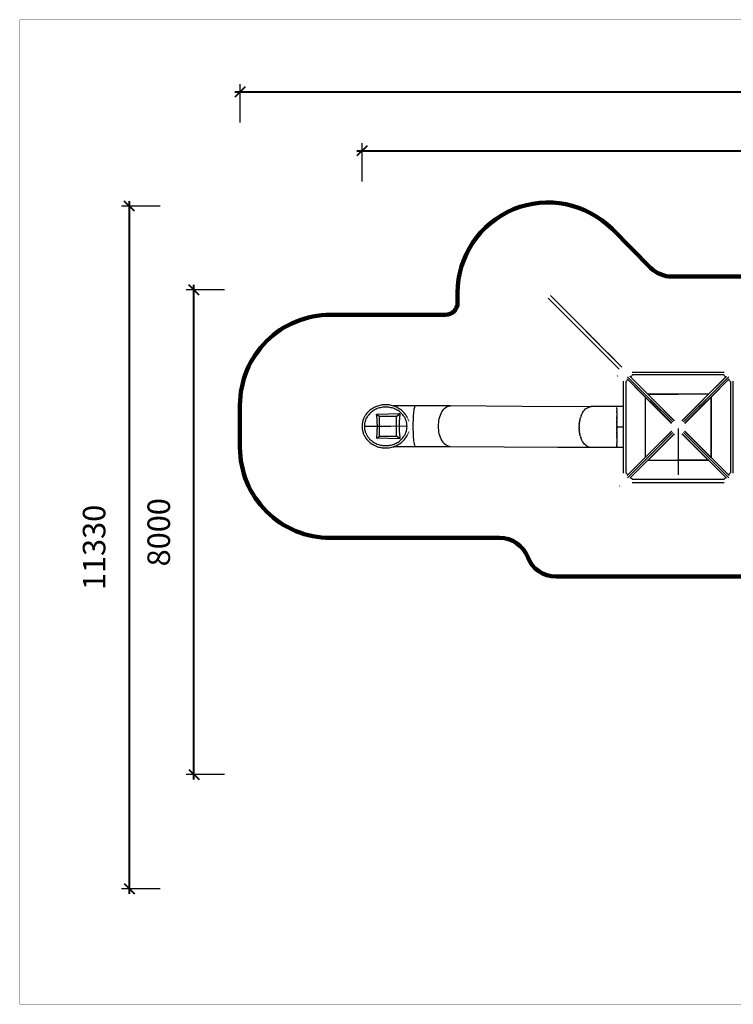
# Model space of a CAD drawing. Units: millimetres. Extents: x 240964 to 265493, y -1764 to 14574.
# Drawn here: x 240964 to 252803, y -1764 to 14574 of the extents above; entities that cross this region are included whole.
import ezdxf

# ---------------------------------------------------------------- set-up
doc = ezdxf.new("R2010")
doc.units = ezdxf.units.MM
for name, color, linetype in [('DEFAULT', 7, 'Continuous'), ('DiKom', 7, 'Continuous'), ('QITELE', 7, 'Continuous')]:
    doc.layers.add(name, color=color, linetype=linetype)
doc.layers.add('frame', color=7, linetype='Continuous', plot=False)
doc.dimstyles.new('Qitele Minor', dxfattribs={"dimscale": 85, "dimtxt": 2.5, "dimasz": 2, "dimexe": 1.5, "dimexo": 0, "dimgap": 2, "dimtad": 1, "dimdec": 0, "dimrnd": 10, "dimzin": 1, "dimtxsty": 'Standard', "dimblk": 'OBLIQUE', "dimcen": 2, "dimdle": 1, "dimclrd": 256, "dimclre": 256, "dimclrt": 256, "dimadec": 0, "dimazin": 0, "dimtfac": 1, "dimtdec": 0, "dimtmove": 0, "dimatfit": 3, "dimldrblk": 'OBLIQUE', "dimfxl": 0, "dimlwd": 40, "dimlwe": 30, "dimarcsym": 0})

# ---------------------------------------------------------------- blocks, each defined once
blk = doc.blocks.new('_Oblique')
at = {"color": 0, "linetype": 'ByBlock', "lineweight": -2}
blk.add_line((-0.5, -0.5), (0.5, 0.5), dxfattribs=at)
blk = doc.blocks.new('*D52')
at = {"layer": 'DEFAULT', "lineweight": 30, "transparency": 16777216}
for p, q in [((246644, 11888), (246644, 12526)), ((261444, 11888), (261444, 12526))]:
    blk.add_line(p, q, dxfattribs=at)
at = {"layer": 'DEFAULT', "lineweight": 40, "transparency": 16777216}
blk.add_line((246559, 12398), (261529, 12398), dxfattribs=at)
at = {"layer": 'Defpoints', "color": 0, "transparency": 16777216}
for p in [(261444, 12398), (261444, 10229), (246644, 10104)]:
    blk.add_point(p, dxfattribs=at)
at = {"layer": 'DEFAULT', "lineweight": 40, "transparency": 16777216, "xscale": 170, "yscale": 170, "zscale": 170, "rotation": 180}
blk.add_blockref('_Oblique', (246644, 12398), dxfattribs=at)
at = {"layer": 'DEFAULT', "lineweight": 40, "transparency": 16777216, "xscale": 170, "yscale": 170, "zscale": 170}
blk.add_blockref('_Oblique', (261444, 12398), dxfattribs=at)
at = {"layer": 'DEFAULT', "transparency": 16777216, "insert": (254044, 12934), "char_height": 374, "attachment_point": 5}
blk.add_mtext('14800', dxfattribs=at)
blk = doc.blocks.new('*D53')
at = {"layer": 'DEFAULT', "lineweight": 40, "transparency": 16777216}
blk.add_line((243854, 1964), (243854, 10175), dxfattribs=at)
at = {"layer": 'DEFAULT', "lineweight": 30, "transparency": 16777216}
for p, q in [((244364, 10090), (243726, 10090)), ((244364, 2049), (243726, 2049))]:
    blk.add_line(p, q, dxfattribs=at)
at = {"layer": 'Defpoints', "color": 0, "transparency": 16777216}
for p in [(243854, 10090), (245326, 10090), (245326, 2049)]:
    blk.add_point(p, dxfattribs=at)
at = {"layer": 'DEFAULT', "lineweight": 40, "transparency": 16777216, "xscale": 170, "yscale": 170, "zscale": 170}
for p, rotation in [((243854, 10090), 90), ((243854, 2049), 270)]:
    blk.add_blockref('_Oblique', p, dxfattribs=dict(at, rotation=rotation))
at = {"layer": 'DEFAULT', "transparency": 16777216, "insert": (243319, 6069), "char_height": 374, "attachment_point": 5, "rotation": 90}
blk.add_mtext('8000', dxfattribs=at)
blk = doc.blocks.new('NC_08101')
at = {"layer": 'DiKom', "color": 0}
for p, q in [((250956, 8811), (249772, 9995)), ((249797, 9970), (250447, 9320)), ((250907, 8774), (249729, 9952)), ((250471, 9296), (250702, 9064)), ((250719, 9048), (250956, 8811)), ((250956, 8811), (250901, 8866)), ((250885, 8656), (250882, 8667)), ((251118, 8663), (251109, 8655)), ((251125, 8671), (251118, 8663)), ((251130, 8680), (251125, 8671)), ((251127, 8726), (252651, 8726)), ((252647, 8680), (251130, 8680)), ((252652, 8671), (252647, 8680)), ((252659, 8663), (252652, 8671)), ((252668, 8655), (252659, 8663)), ((250974, 8574), (250974, 7050)), ((251029, 8575), (251020, 8570)), ((251020, 8570), (251020, 7054)), ((251037, 8582), (251029, 8575)), ((251045, 8591), (251037, 8582)), ((251042, 8616), (251781, 7877)), ((251052, 8602), (251045, 8591)), ((251050, 8650), (251304, 8396)), ((251050, 8650), (251431, 8269)), ((251341, 8313), (251052, 8602)), ((251085, 8658), (251468, 8275)), ((251109, 8655), (251098, 8648)), ((251826, 7920), (251098, 8648)), ((251211, 8446), (251115, 8543)), ((252679, 8648), (251951, 7920)), ((252733, 8613), (251996, 7877)), ((252690, 8656), (252309, 8275)), ((252725, 8602), (252436, 8313)), ((252727, 8650), (252473, 8396)), ((252727, 8650), (252473, 8396)), ((252679, 8648), (252668, 8655)), ((252732, 8591), (252725, 8602)), ((252740, 8582), (252732, 8591)), ((252748, 8575), (252740, 8582)), ((252757, 8570), (252748, 8575)), ((252757, 8570), (252757, 7054)), ((252803, 7050), (252803, 8574)), ((251304, 8396), (251558, 8142)), ((251388, 8358), (251889, 8358)), ((252389, 8358), (251389, 8358)), ((252389, 8358), (251889, 8358)), ((252473, 8396), (251977, 7901)), ((252473, 8396), (252346, 8269)), ((246938, 8173), (246920, 8169)), ((246957, 8177), (246938, 8173)), ((246979, 8181), (246960, 8178)), ((246997, 8183), (246979, 8181)), ((247016, 8184), (246997, 8183)), ((247035, 8185), (247016, 8184)), ((247054, 8184), (247035, 8185)), ((247073, 8183), (247054, 8184)), ((247092, 8181), (247073, 8183)), ((247113, 8178), (247095, 8181)), ((247132, 8174), (247113, 8178)), ((247151, 8169), (247132, 8174)), ((247169, 8163), (247151, 8169)), ((251341, 8313), (251341, 7310)), ((251343, 8312), (251780, 7875)), ((251800, 7901), (251431, 8269)), ((251824, 7919), (251468, 8275)), ((251550, 8151), (251469, 8231)), ((251954, 7919), (252312, 8278)), ((251954, 7919), (252309, 8275)), ((251997, 7875), (252434, 8312)), ((252346, 8269), (252188, 8111)), ((252434, 8312), (252434, 7312)), ((252436, 7310), (252436, 8313)), ((246702, 8014), (246695, 8003)), ((246709, 8024), (246702, 8014)), ((246724, 8043), (246709, 8024)), ((246739, 8061), (246724, 8043)), ((246756, 8077), (246739, 8061)), ((246754, 8019), (246740, 8001)), ((246768, 8035), (246754, 8019)), ((246774, 8093), (246757, 8078)), ((246782, 8049), (246768, 8035)), ((246792, 8107), (246774, 8093)), ((246798, 8063), (246782, 8049)), ((246809, 8118), (246792, 8107)), ((246814, 8075), (246798, 8063)), ((246826, 8129), (246809, 8118)), ((246830, 8086), (246814, 8075)), ((246844, 8139), (246826, 8129)), ((246847, 8097), (246830, 8086)), ((246865, 8149), (246846, 8140)), ((246863, 8105), (246847, 8097)), ((246878, 8113), (246861, 8105)), ((246883, 8156), (246865, 8149)), ((246896, 8120), (246878, 8113)), ((246901, 8163), (246883, 8156)), ((247273, 8032), (246885, 8024)), ((246904, 8011), (246885, 8024)), ((246933, 7990), (246885, 8024)), ((246886, 8013), (246885, 8024)), ((246888, 8002), (246886, 8013)), ((246913, 8126), (246896, 8120)), ((246920, 8169), (246901, 8163)), ((246904, 8011), (246933, 7990)), ((246931, 8132), (246913, 8126)), ((246949, 8136), (246931, 8132)), ((246966, 8140), (246949, 8136)), ((246982, 8143), (246964, 8140)), ((247000, 8145), (246982, 8143)), ((247018, 8146), (247000, 8145)), ((247036, 8146), (247018, 8146)), ((247054, 8146), (247036, 8146)), ((247072, 8145), (247054, 8146)), ((247087, 8143), (247072, 8145)), ((247105, 8140), (247087, 8143)), ((247123, 8136), (247105, 8140)), ((247141, 8132), (247123, 8136)), ((247158, 8127), (247141, 8132)), ((247176, 8120), (247158, 8127)), ((247533, 8166), (247162, 8166)), ((247188, 8157), (247169, 8163)), ((247191, 8114), (247176, 8120)), ((247206, 8149), (247188, 8157)), ((247208, 8106), (247191, 8114)), ((247227, 8140), (247208, 8148)), ((247225, 8097), (247208, 8106)), ((247215, 7991), (247273, 8032)), ((247244, 8011), (247215, 7991)), ((247241, 8087), (247225, 8097)), ((247244, 8130), (247227, 8140)), ((247258, 8076), (247241, 8087)), ((247262, 8119), (247244, 8130)), ((247273, 8032), (247244, 8011)), ((247274, 8063), (247258, 8076)), ((247279, 8107), (247262, 8119)), ((247270, 8010), (247268, 7998)), ((247272, 8021), (247270, 8010)), ((247288, 8051), (247272, 8065)), ((247273, 8032), (247272, 8021)), ((247297, 8094), (247279, 8107)), ((247303, 8036), (247288, 8051)), ((247315, 8078), (247298, 8093)), ((247318, 8019), (247303, 8036)), ((247332, 8062), (247315, 8078)), ((247332, 8002), (247318, 8019)), ((247347, 8044), (247332, 8062)), ((247362, 8025), (247347, 8044)), ((247370, 8015), (247362, 8025)), ((247376, 8004), (247370, 8015)), ((247497, 7983), (247499, 8013)), ((247499, 8013), (247502, 8041)), ((247502, 8041), (247505, 8067)), ((247505, 8067), (247508, 8090)), ((247508, 8090), (247511, 8111)), ((247511, 8111), (247515, 8128)), ((247515, 8128), (247518, 8142)), ((247518, 8142), (247522, 8153)), ((247572, 8166), (247533, 8166)), ((247611, 8166), (247572, 8166)), ((247649, 8166), (247611, 8166)), ((247688, 8166), (247649, 8166)), ((247726, 8167), (247688, 8166)), ((247764, 8167), (247726, 8167)), ((247801, 8167), (247764, 8167)), ((247838, 8167), (247801, 8167)), ((247875, 8167), (247838, 8167)), ((247911, 8167), (247875, 8167)), ((247946, 8167), (247911, 8167)), ((247934, 7983), (247944, 8013)), ((247944, 8013), (247956, 8041)), ((247981, 8167), (247946, 8167)), ((247956, 8041), (247970, 8068)), ((247970, 8068), (247986, 8091)), ((248015, 8167), (247981, 8167)), ((247986, 8091), (248003, 8112)), ((248003, 8112), (248020, 8129)), ((248049, 8167), (248015, 8167)), ((248020, 8129), (248039, 8143)), ((248039, 8143), (248058, 8154)), ((248081, 8167), (248049, 8167)), ((248058, 8154), (248076, 8161)), ((248076, 8161), (248095, 8166)), ((248113, 8167), (248081, 8167)), ((248095, 8166), (248113, 8167)), ((249893, 8152), (248113, 8167)), ((250446, 8153), (249893, 8152)), ((250277, 7999), (250289, 8027)), ((250289, 8027), (250303, 8053)), ((250303, 8053), (250319, 8077)), ((250319, 8077), (250335, 8097)), ((250335, 8097), (250353, 8115)), ((250353, 8115), (250372, 8129)), ((250372, 8129), (250390, 8140)), ((250390, 8140), (250409, 8147)), ((250409, 8147), (250428, 8151)), ((250428, 8151), (250446, 8153)), ((250493, 8153), (250446, 8153)), ((250541, 8153), (250493, 8153)), ((250593, 8153), (250541, 8153)), ((250646, 8153), (250593, 8153)), ((250701, 8153), (250646, 8153)), ((250813, 8153), (250701, 8153)), ((250869, 8153), (250813, 8153)), ((250974, 8154), (250869, 8153)), ((250869, 8130), (250869, 8140)), ((250869, 8115), (250869, 8130)), ((250869, 8115), (250869, 8098)), ((250869, 8098), (250869, 8077)), ((250869, 8054), (250869, 8077)), ((250869, 8054), (250869, 8028)), ((250869, 8028), (250869, 8000)), ((251800, 7901), (251558, 8142)), ((246645, 7855), (246644, 7841)), ((246647, 7870), (246645, 7855)), ((246649, 7884), (246647, 7870)), ((246652, 7899), (246649, 7884)), ((246655, 7913), (246652, 7899)), ((246659, 7926), (246655, 7913)), ((246664, 7939), (246659, 7926)), ((246669, 7952), (246664, 7939)), ((246674, 7965), (246669, 7952)), ((246681, 7978), (246675, 7966)), ((246687, 7990), (246681, 7978)), ((246685, 7865), (246683, 7852)), ((246683, 7852), (246683, 7839)), ((246687, 7878), (246685, 7865)), ((246695, 8003), (246687, 7990)), ((246690, 7890), (246687, 7878)), ((246693, 7903), (246690, 7890)), ((246696, 7915), (246693, 7903)), ((246700, 7927), (246696, 7915)), ((246705, 7939), (246700, 7927)), ((246709, 7949), (246705, 7939)), ((246714, 7960), (246709, 7949)), ((246720, 7970), (246714, 7960)), ((246727, 7982), (246720, 7970)), ((246733, 7992), (246727, 7982)), ((246740, 8001), (246733, 7992)), ((246889, 7991), (246888, 8002)), ((246890, 7979), (246889, 7991)), ((246891, 7967), (246890, 7979)), ((246893, 7955), (246891, 7967)), ((246894, 7943), (246893, 7955)), ((246894, 7930), (246894, 7943)), ((246895, 7917), (246894, 7930)), ((246896, 7905), (246895, 7917)), ((246896, 7892), (246896, 7905)), ((246897, 7879), (246896, 7892)), ((246897, 7866), (246897, 7879)), ((246898, 7852), (246897, 7866)), ((246898, 7839), (246898, 7852)), ((247215, 7991), (246933, 7990)), ((246933, 7662), (246933, 7990)), ((247215, 7662), (247215, 7991)), ((247260, 7868), (247259, 7854)), ((247259, 7854), (247259, 7840)), ((247261, 7909), (247260, 7895)), ((247260, 7895), (247260, 7882)), ((247260, 7882), (247260, 7868)), ((247262, 7922), (247261, 7909)), ((247263, 7935), (247262, 7922)), ((247264, 7948), (247263, 7935)), ((247265, 7961), (247264, 7948)), ((247266, 7974), (247265, 7961)), ((247267, 7986), (247266, 7974)), ((247268, 7998), (247267, 7986)), ((247338, 7992), (247332, 8002)), ((247344, 7983), (247338, 7992)), ((247351, 7972), (247344, 7983)), ((247357, 7962), (247351, 7972)), ((247362, 7951), (247357, 7962)), ((247367, 7939), (247362, 7951)), ((247371, 7928), (247367, 7939)), ((247375, 7916), (247371, 7928)), ((247379, 7904), (247375, 7916)), ((247384, 7991), (247376, 8004)), ((247382, 7891), (247379, 7904)), ((247385, 7879), (247382, 7891)), ((247391, 7978), (247385, 7990)), ((247387, 7866), (247385, 7879)), ((247388, 7853), (247387, 7866)), ((247389, 7840), (247388, 7853)), ((247397, 7966), (247391, 7978)), ((247402, 7955), (247397, 7966)), ((247403, 7953), (247408, 7941)), ((247413, 7925), (247416, 7915)), ((247493, 7857), (247494, 7889)), ((247493, 7827), (247493, 7857)), ((247494, 7889), (247495, 7920)), ((247495, 7920), (247496, 7952)), ((247496, 7952), (247497, 7983)), ((247911, 7827), (247912, 7858)), ((247912, 7858), (247915, 7889)), ((247915, 7889), (247919, 7921)), ((247919, 7921), (247925, 7952)), ((247925, 7952), (247934, 7983)), ((250245, 7844), (250244, 7828)), ((250245, 7844), (250246, 7859)), ((250247, 7875), (250246, 7859)), ((250247, 7875), (250249, 7891)), ((250252, 7907), (250249, 7891)), ((250252, 7907), (250255, 7922)), ((250258, 7938), (250255, 7922)), ((250258, 7938), (250262, 7954)), ((250266, 7969), (250262, 7954)), ((250266, 7969), (250271, 7984)), ((250277, 7999), (250271, 7984)), ((250869, 8000), (250869, 7985)), ((250869, 8000), (250869, 7970)), ((250869, 7970), (250869, 7985)), ((250869, 7970), (250869, 7955)), ((250869, 7970), (250869, 7939)), ((250869, 7939), (250869, 7955)), ((250869, 7939), (250869, 7923)), ((250869, 7907), (250869, 7923)), ((250869, 7907), (250869, 7892)), ((250870, 7876), (250869, 7907)), ((250870, 7876), (250869, 7892)), ((250870, 7876), (250870, 7860)), ((250870, 7845), (250870, 7860)), ((250870, 7845), (250870, 7829)), ((246644, 7841), (246644, 7826)), ((246644, 7826), (246644, 7811)), ((246644, 7811), (246645, 7796)), ((246645, 7796), (246647, 7781)), ((246647, 7781), (246649, 7767)), ((246649, 7767), (246652, 7752)), ((246652, 7752), (246656, 7739)), ((246656, 7739), (246660, 7725)), ((246660, 7725), (246664, 7712)), ((246664, 7712), (246669, 7699)), ((246669, 7699), (246675, 7687)), ((246675, 7685), (246681, 7673)), ((246683, 7839), (246682, 7826)), ((247119, 7826), (246682, 7826)), ((246682, 7826), (246683, 7812)), ((246683, 7812), (246684, 7799)), ((246684, 7799), (246685, 7786)), ((246685, 7786), (246687, 7774)), ((246687, 7774), (246690, 7761)), ((246690, 7761), (246693, 7748)), ((246693, 7748), (246697, 7736)), ((246697, 7736), (246701, 7724)), ((246701, 7724), (246705, 7713)), ((246705, 7713), (246710, 7702)), ((246710, 7703), (246715, 7692)), ((246715, 7692), (246721, 7681)), ((246721, 7681), (246728, 7669)), ((246891, 7673), (246892, 7685)), ((246892, 7685), (246893, 7697)), ((246893, 7697), (246894, 7709)), ((246894, 7709), (246895, 7722)), ((246895, 7735), (246896, 7747)), ((246895, 7722), (246895, 7735)), ((246896, 7747), (246897, 7760)), ((246897, 7786), (246898, 7800)), ((246897, 7773), (246897, 7786)), ((246897, 7760), (246897, 7773)), ((246898, 7826), (246898, 7839)), ((246898, 7813), (246898, 7826)), ((246898, 7800), (246898, 7813)), ((247390, 7827), (247119, 7826)), ((247259, 7840), (247259, 7826)), ((247259, 7826), (247259, 7813)), ((247259, 7813), (247259, 7799)), ((247259, 7799), (247260, 7785)), ((247260, 7785), (247260, 7771)), ((247260, 7771), (247261, 7758)), ((247261, 7758), (247261, 7744)), ((247261, 7744), (247262, 7731)), ((247262, 7731), (247263, 7718)), ((247263, 7718), (247264, 7705)), ((247264, 7705), (247265, 7692)), ((247265, 7692), (247266, 7679)), ((247266, 7679), (247268, 7667)), ((247345, 7670), (247352, 7682)), ((247351, 7681), (247357, 7692)), ((247357, 7692), (247362, 7703)), ((247362, 7703), (247367, 7714)), ((247367, 7714), (247372, 7726)), ((247372, 7726), (247376, 7737)), ((247376, 7737), (247379, 7750)), ((247379, 7750), (247382, 7762)), ((247382, 7762), (247385, 7775)), ((247385, 7775), (247387, 7788)), ((247387, 7788), (247389, 7800)), ((247390, 7827), (247389, 7840)), ((247389, 7814), (247390, 7827)), ((247389, 7800), (247389, 7814)), ((247392, 7675), (247398, 7687)), ((247398, 7687), (247402, 7698)), ((247408, 7712), (247403, 7700)), ((247415, 7736), (247412, 7726)), ((247493, 7796), (247493, 7827)), ((247494, 7765), (247493, 7796)), ((247495, 7733), (247494, 7765)), ((247496, 7702), (247495, 7733)), ((247498, 7671), (247496, 7702)), ((247912, 7797), (247911, 7827)), ((247915, 7766), (247912, 7797)), ((247919, 7734), (247915, 7766)), ((247926, 7703), (247919, 7734)), ((247934, 7672), (247926, 7703)), ((250244, 7813), (250244, 7828)), ((250244, 7813), (250244, 7798)), ((250245, 7783), (250244, 7798)), ((250245, 7783), (250246, 7767)), ((250248, 7751), (250246, 7767)), ((250248, 7751), (250250, 7736)), ((250252, 7720), (250250, 7736)), ((250252, 7720), (250255, 7704)), ((250258, 7688), (250255, 7704)), ((250258, 7688), (250262, 7673)), ((250870, 7814), (250870, 7829)), ((250870, 7814), (250870, 7784)), ((250870, 7814), (250870, 7799)), ((250974, 7814), (250870, 7814)), ((250870, 7784), (250870, 7799)), ((250870, 7784), (250870, 7768)), ((250870, 7752), (250870, 7768)), ((250870, 7752), (250870, 7736)), ((250870, 7752), (250870, 7721)), ((250870, 7721), (250870, 7736)), ((250870, 7721), (250870, 7689)), ((250870, 7721), (250870, 7705)), ((250870, 7689), (250870, 7705)), ((250870, 7689), (250870, 7674)), ((250870, 7689), (250870, 7658)), ((251343, 7312), (251780, 7749)), ((251389, 7266), (251826, 7703)), ((251781, 7747), (251425, 7391)), ((251824, 7704), (251468, 7348)), ((251800, 7723), (251558, 7482)), ((251890, 7791), (251890, 7021)), ((251951, 7703), (252389, 7266)), ((252692, 6965), (251954, 7704)), ((252727, 6974), (251977, 7723)), ((252735, 7008), (251996, 7747)), ((252434, 7312), (251997, 7749)), ((246681, 7673), (246688, 7662)), ((246688, 7662), (246695, 7648)), ((246695, 7648), (246702, 7638)), ((246702, 7638), (246709, 7628)), ((246709, 7628), (246724, 7609)), ((246724, 7609), (246740, 7591)), ((246728, 7669), (246734, 7660)), ((246734, 7660), (246740, 7650)), ((246740, 7650), (246754, 7633)), ((246740, 7591), (246756, 7575)), ((246754, 7633), (246769, 7616)), ((246758, 7573), (246775, 7558)), ((246769, 7616), (246783, 7602)), ((246775, 7558), (246792, 7545)), ((246783, 7603), (246798, 7589)), ((246792, 7545), (246810, 7533)), ((246798, 7589), (246815, 7577)), ((246810, 7533), (246827, 7523)), ((246815, 7577), (246831, 7565)), ((246827, 7523), (246845, 7513)), ((246831, 7565), (246848, 7555)), ((246848, 7555), (246864, 7546)), ((246862, 7547), (246879, 7539)), ((246879, 7539), (246897, 7532)), ((246885, 7628), (246933, 7662)), ((246904, 7641), (246885, 7628)), ((246885, 7628), (246887, 7639)), ((247274, 7621), (246885, 7628)), ((246887, 7639), (246888, 7650)), ((246888, 7650), (246890, 7661)), ((246890, 7661), (246891, 7673)), ((246897, 7532), (246914, 7526)), ((246904, 7641), (246933, 7662)), ((246914, 7526), (246932, 7520)), ((246932, 7520), (246950, 7516)), ((246933, 7662), (247215, 7662)), ((246950, 7516), (246967, 7512)), ((247106, 7512), (247124, 7516)), ((247124, 7516), (247142, 7521)), ((247142, 7521), (247159, 7526)), ((247159, 7526), (247177, 7532)), ((247177, 7532), (247192, 7539)), ((247192, 7539), (247209, 7547)), ((247209, 7547), (247226, 7556)), ((247244, 7642), (247215, 7662)), ((247274, 7621), (247215, 7662)), ((247226, 7556), (247242, 7566)), ((247227, 7513), (247245, 7523)), ((247242, 7566), (247258, 7577)), ((247274, 7621), (247244, 7642)), ((247245, 7523), (247263, 7534)), ((247258, 7577), (247274, 7590)), ((247263, 7534), (247280, 7546)), ((247268, 7667), (247269, 7655)), ((247269, 7655), (247270, 7643)), ((247270, 7643), (247272, 7632)), ((247274, 7621), (247272, 7632)), ((247273, 7588), (247289, 7602)), ((247280, 7546), (247297, 7559)), ((247289, 7602), (247304, 7617)), ((247299, 7560), (247316, 7575)), ((247304, 7617), (247319, 7634)), ((247316, 7575), (247332, 7591)), ((247319, 7634), (247332, 7651)), ((247332, 7651), (247339, 7661)), ((247332, 7591), (247348, 7609)), ((247339, 7661), (247345, 7670)), ((247348, 7609), (247363, 7628)), ((247363, 7628), (247370, 7639)), ((247370, 7639), (247377, 7649)), ((247377, 7649), (247385, 7662)), ((247386, 7664), (247392, 7675)), ((247500, 7641), (247498, 7671)), ((247502, 7613), (247500, 7641)), ((247505, 7587), (247502, 7613)), ((247508, 7563), (247505, 7587)), ((247512, 7543), (247508, 7563)), ((247515, 7525), (247512, 7543)), ((247519, 7511), (247515, 7525)), ((247945, 7642), (247934, 7672)), ((247957, 7614), (247945, 7642)), ((247971, 7588), (247957, 7614)), ((247987, 7564), (247971, 7588)), ((248003, 7544), (247987, 7564)), ((248021, 7526), (248003, 7544)), ((248040, 7512), (248021, 7526)), ((250267, 7657), (250262, 7673)), ((250267, 7657), (250272, 7642)), ((250277, 7627), (250272, 7642)), ((250290, 7599), (250277, 7627)), ((250304, 7573), (250290, 7599)), ((250319, 7550), (250304, 7573)), ((250336, 7529), (250319, 7550)), ((250354, 7512), (250336, 7529)), ((250870, 7658), (250870, 7674)), ((250870, 7658), (250870, 7628)), ((250870, 7658), (250870, 7643)), ((250870, 7628), (250870, 7643)), ((250870, 7628), (250870, 7600)), ((250870, 7600), (250870, 7574)), ((250870, 7574), (250870, 7551)), ((250870, 7530), (250870, 7551)), ((250870, 7530), (250870, 7513)), ((252224, 7519), (252432, 7311)), ((246847, 7512), (246865, 7503)), ((246865, 7503), (246884, 7496)), ((246884, 7496), (246902, 7489)), ((246902, 7489), (246921, 7483)), ((246921, 7483), (246939, 7479)), ((246939, 7479), (246958, 7475)), ((246961, 7474), (246980, 7471)), ((246965, 7513), (246983, 7510)), ((246980, 7471), (246998, 7469)), ((246983, 7510), (247001, 7508)), ((246998, 7469), (247017, 7468)), ((247001, 7508), (247019, 7506)), ((247017, 7468), (247036, 7468)), ((247019, 7506), (247037, 7506)), ((247036, 7468), (247055, 7468)), ((247037, 7506), (247055, 7507)), ((247055, 7507), (247073, 7508)), ((247055, 7468), (247074, 7469)), ((247073, 7508), (247088, 7510)), ((247074, 7469), (247093, 7472)), ((247088, 7509), (247106, 7512)), ((247096, 7472), (247115, 7475)), ((247115, 7475), (247133, 7479)), ((247133, 7479), (247152, 7484)), ((247152, 7484), (247170, 7489)), ((247534, 7488), (247163, 7487)), ((247170, 7489), (247189, 7496)), ((247189, 7496), (247207, 7504)), ((247209, 7505), (247227, 7513)), ((247523, 7501), (247519, 7511)), ((247573, 7488), (247534, 7488)), ((247612, 7488), (247573, 7488)), ((247650, 7488), (247612, 7488)), ((247689, 7488), (247650, 7488)), ((247727, 7488), (247689, 7488)), ((247765, 7488), (247727, 7488)), ((247802, 7488), (247765, 7488)), ((247839, 7488), (247802, 7488)), ((247876, 7488), (247839, 7488)), ((247912, 7488), (247876, 7488)), ((247947, 7488), (247912, 7488)), ((247982, 7488), (247947, 7488)), ((248016, 7488), (247982, 7488)), ((248050, 7488), (248016, 7488)), ((248059, 7501), (248040, 7512)), ((248082, 7488), (248050, 7488)), ((248077, 7494), (248059, 7501)), ((248096, 7490), (248077, 7494)), ((248114, 7488), (248082, 7488)), ((248114, 7488), (248096, 7490)), ((249894, 7473), (248114, 7488)), ((250447, 7474), (249894, 7473)), ((250372, 7498), (250354, 7512)), ((250391, 7487), (250372, 7498)), ((250410, 7480), (250391, 7487)), ((250429, 7475), (250410, 7480)), ((250447, 7474), (250429, 7475)), ((250494, 7474), (250447, 7474)), ((250542, 7474), (250494, 7474)), ((250594, 7474), (250542, 7474)), ((250647, 7474), (250594, 7474)), ((250702, 7474), (250647, 7474)), ((250814, 7475), (250702, 7474)), ((250870, 7475), (250814, 7475)), ((250870, 7499), (250870, 7513)), ((250870, 7499), (250870, 7488)), ((250974, 7475), (250870, 7475)), ((251042, 7008), (251425, 7391)), ((251558, 7482), (251304, 7228)), ((251558, 7482), (251335, 7258)), ((251558, 7482), (251589, 7512)), ((251050, 6974), (251304, 7228)), ((251052, 7021), (251341, 7310)), ((251085, 6965), (251468, 7348)), ((251387, 7264), (251098, 6976)), ((251387, 7264), (252390, 7264)), ((251388, 7266), (251888, 7266)), ((251389, 7266), (252389, 7266)), ((252389, 7266), (251890, 7266)), ((252390, 7264), (252679, 6976)), ((252725, 7021), (252436, 7310)), ((251020, 7054), (251029, 7048)), ((251029, 7048), (251037, 7041)), ((251037, 7041), (251045, 7032)), ((251045, 7032), (251052, 7021)), ((252725, 7021), (252732, 7032)), ((252732, 7032), (252740, 7041)), ((252740, 7041), (252748, 7048)), ((252748, 7048), (252757, 7054)), ((251098, 6976), (251109, 6968)), ((251109, 6968), (251118, 6961)), ((251118, 6961), (251125, 6952)), ((251125, 6952), (251130, 6943)), ((251127, 6897), (252651, 6897)), ((252647, 6943), (251130, 6943)), ((252647, 6943), (252652, 6952)), ((252652, 6952), (252659, 6961)), ((252659, 6961), (252668, 6968)), ((252668, 6968), (252679, 6976)), ((250921, 6833), (250914, 6840))]:
    blk.add_line(p, q, dxfattribs=at)
blk = doc.blocks.new('*D55')
at = {"layer": 'DEFAULT', "lineweight": 30, "transparency": 16777216}
for p, q in [((244619, 12866), (244619, 13503)), ((262945, 12866), (262945, 13503))]:
    blk.add_line(p, q, dxfattribs=at)
at = {"layer": 'DEFAULT', "lineweight": 40, "transparency": 16777216}
blk.add_line((244534, 13376), (263030, 13376), dxfattribs=at)
at = {"layer": 'Defpoints', "color": 0, "transparency": 16777216}
for p in [(262945, 13376), (244619, 7826), (262945, 7826)]:
    blk.add_point(p, dxfattribs=at)
at = {"layer": 'DEFAULT', "lineweight": 40, "transparency": 16777216, "xscale": 170, "yscale": 170, "zscale": 170, "rotation": 180}
blk.add_blockref('_Oblique', (244619, 13376), dxfattribs=at)
at = {"layer": 'DEFAULT', "lineweight": 40, "transparency": 16777216, "xscale": 170, "yscale": 170, "zscale": 170}
blk.add_blockref('_Oblique', (262945, 13376), dxfattribs=at)
at = {"layer": 'DEFAULT', "transparency": 16777216, "insert": (253782, 13911), "char_height": 374, "attachment_point": 5}
blk.add_mtext('18330', dxfattribs=at)
blk = doc.blocks.new('*D56')
at = {"layer": 'DEFAULT', "lineweight": 30, "transparency": 16777216}
for p, q in [((243292, 11480), (242655, 11480)), ((243292, 153), (242655, 153))]:
    blk.add_line(p, q, dxfattribs=at)
at = {"layer": 'DEFAULT', "lineweight": 40, "transparency": 16777216}
blk.add_line((242782, 11565), (242782, 68), dxfattribs=at)
at = {"layer": 'Defpoints', "color": 0, "transparency": 16777216}
for p in [(260713, 11480), (242782, 153), (260695, 153)]:
    blk.add_point(p, dxfattribs=at)
at = {"layer": 'DEFAULT', "lineweight": 40, "transparency": 16777216, "xscale": 170, "yscale": 170, "zscale": 170}
for p, rotation in [((242782, 11480), 90), ((242782, 153), 270)]:
    blk.add_blockref('_Oblique', p, dxfattribs=dict(at, rotation=rotation))
at = {"layer": 'DEFAULT', "transparency": 16777216, "insert": (242247, 5817), "char_height": 374, "attachment_point": 5, "rotation": 90}
blk.add_mtext('11330', dxfattribs=at)

msp = doc.modelspace()

# ---------------------------------------------------------------- linework, layer by layer
at = {"layer": 'frame', "const_width": 3.84}
msp.add_lwpolyline([(240965.6, 14572.2), (265491.5, 14572.2), (265491.5, -1762.1), (240965.6, -1762.1)], close=True, dxfattribs=at)
at = {"layer": 'QITELE', "color": 60, "lineweight": 211, "true_color": 0xaff425}
msp.add_lwpolyline([(254191.4, 5333.4), (249859.3, 5333.4, -0.3104042), (249392.6, 5654, 0.3104042), (248925.8, 5974.7), (246118.7, 5974.7, -0.4142136), (244618.7, 7474.7), (244618.7, 8177.3, -0.4142136), (246118.7, 9677.3), (248028.6, 9677.3, 0.4142136), (248228.6, 9877.3), (248228.6, 10042.2, -0.6687602), (250791, 11101.2), (251431.8, 10458.2, 0.1993302), (251785.9, 10311.2), (254191.4, 10311.2, -0.4142136)], format="xyb", dxfattribs=at)

# ---------------------------------------------------------------- block references
at = {"layer": 'DEFAULT'}
msp.add_blockref('NC_08101', (0, 0), dxfattribs=at)

# ---------------------------------------------------------------- dimensions: what is measured, and where the dimension line sits
dim = msp.add_linear_dim(base=(262944.5, 13375.6), p1=(244618.7, 7826), p2=(262944.5, 7826), dimstyle='Qitele Minor', override={"dimtxt": 4.4, "dimgap": 4, "dimfxl": 6}, dxfattribs=at)
dim.commit()
dim.dimension.update_dxf_attribs({"geometry": '*D55', "text_midpoint": (253781.6, 13910.9)})
dim = msp.add_linear_dim(base=(261444, 12398.3), p1=(246644, 10104.4), p2=(261444, 10228.9), angle=180, dimstyle='Qitele Minor', override={"dimtxt": 4.4, "dimgap": 4, "dimfxl": 6}, dxfattribs=at)
dim.commit()
dim.dimension.update_dxf_attribs({"geometry": '*D52', "text_midpoint": (254044, 12398.3), "dimtype": 160})
dim = msp.add_linear_dim(base=(242782.4, 153.3), p1=(260713.3, 11479.9), p2=(260694.6, 153.3), angle=90, dimstyle='Qitele Minor', override={"dimtxt": 4.4, "dimgap": 4, "dimfxl": 6}, dxfattribs=at)
dim.commit()
dim.dimension.update_dxf_attribs({"geometry": '*D56', "text_midpoint": (242247, 5816.6)})
dim = msp.add_linear_dim(base=(243853.9, 10089.5), p1=(245326.4, 2049), p2=(245326.4, 10089.5), angle=90, text='8000', dimstyle='Qitele Minor', override={"dimtxt": 4.4, "dimgap": 4, "dimfxl": 6}, dxfattribs=at)
dim.commit()
dim.dimension.update_dxf_attribs({"geometry": '*D53', "text_midpoint": (243853.9, 6069.3), "dimtype": 160})

doc.saveas('drawing.dxf')
